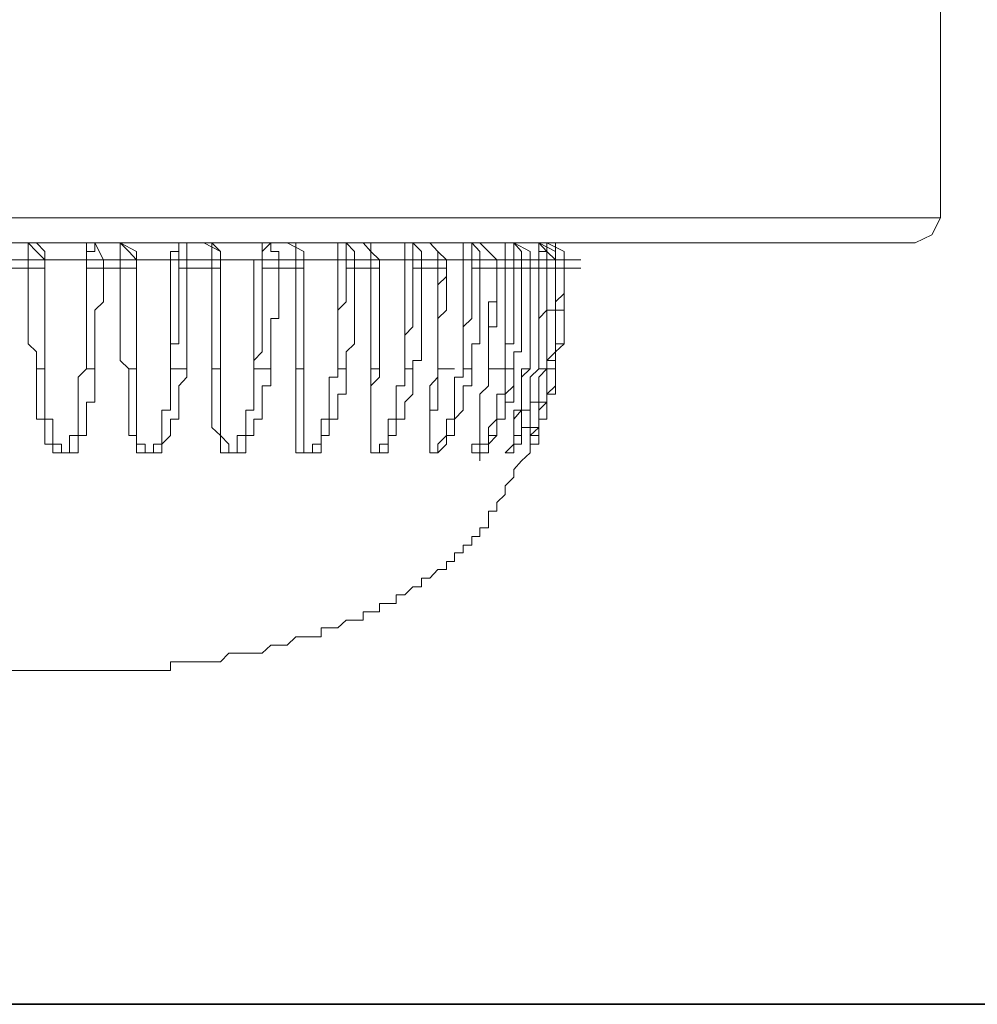
# Model space of a CAD drawing. Units: inches. Extents: x -1880 to 1531, y -1558 to 1026.
# Drawn here: x -282 to -264, y -1223 to -1204 of the extents above; entities that cross this region are included whole.
import ezdxf

# ---------------------------------------------------------------- set-up
doc = ezdxf.new("R2010")
doc.units = ezdxf.units.IN
doc.header["$MEASUREMENT"] = 0
doc.layers.add('图层 1', color=7, linetype='Continuous')

msp = doc.modelspace()

# ---------------------------------------------------------------- linework, layer by layer
at = {"layer": '图层 1', "color": 7, "lineweight": 9}
for points in [[(-264.728, -1208.21), (-264.728, -1086.891)], [(-298.772, -1208.21), (-264.728, -1208.21)], [(-265.202, -1208.677), (-264.889, -1208.53), (-264.728, -1208.21)], [(-265.202, -1208.677), (-298.311, -1208.677)], [(-281.827, -1208.677), (-281.827, -1208.998)], [(-281.513, -1208.998), (-281.673, -1208.837), (-281.827, -1208.677)], [(-281.513, -1208.998), (-281.513, -1208.837), (-281.673, -1208.677)], [(-280.732, -1208.998), (-280.732, -1208.837), (-280.732, -1208.677), (-280.578, -1208.677)], [(-280.732, -1208.998), (-280.732, -1208.837), (-280.578, -1208.837), (-280.578, -1208.677)], [(-280.418, -1208.998), (-280.578, -1208.677)], [(-280.104, -1208.998), (-280.104, -1208.677)], [(-279.797, -1208.998), (-279.944, -1208.837), (-280.104, -1208.677)], [(-279.797, -1208.998), (-279.797, -1208.837), (-280.104, -1208.677)], [(-279.163, -1208.998), (-279.163, -1208.837), (-279.003, -1208.837), (-279.003, -1208.677)], [(-279.003, -1208.998), (-279.003, -1208.837), (-279.003, -1208.677), (-278.856, -1208.677)], [(-278.856, -1208.998), (-278.856, -1208.837), (-278.856, -1208.677)], [(-278.388, -1208.998), (-278.388, -1208.837), (-278.388, -1208.677), (-278.535, -1208.677)], [(-278.222, -1208.998), (-278.222, -1208.837), (-278.535, -1208.677)], [(-278.222, -1208.998), (-278.222, -1208.837), (-278.388, -1208.677)], [(-277.601, -1208.998), (-277.44, -1208.998), (-277.44, -1208.837), (-277.44, -1208.677)], [(-277.44, -1208.998), (-277.44, -1208.837), (-277.28, -1208.677)], [(-277.127, -1208.998), (-277.127, -1208.837), (-277.28, -1208.837), (-277.28, -1208.677)], [(-276.813, -1208.998), (-276.813, -1208.837), (-276.813, -1208.677), (-276.973, -1208.677)], [(-276.659, -1208.998), (-276.659, -1208.837), (-276.973, -1208.677)], [(-276.659, -1208.998), (-276.659, -1208.837), (-276.973, -1208.677)], [(-276.025, -1208.677), (-276.025, -1208.998)], [(-275.871, -1208.677), (-275.871, -1208.998)], [(-275.711, -1208.998), (-275.711, -1208.837), (-275.871, -1208.677)], [(-275.404, -1208.998), (-275.404, -1208.837), (-275.404, -1208.677), (-275.551, -1208.677)], [(-275.244, -1208.998), (-275.404, -1208.837), (-275.551, -1208.677)], [(-275.244, -1208.998), (-275.404, -1208.837), (-275.551, -1208.677)], [(-274.77, -1208.677), (-274.77, -1208.998)], [(-274.616, -1208.677), (-274.616, -1208.998)], [(-274.456, -1208.998), (-274.456, -1208.837), (-274.616, -1208.677)], [(-274.149, -1208.998), (-274.149, -1208.837), (-274.302, -1208.677)], [(-273.989, -1208.998), (-274.149, -1208.837), (-274.302, -1208.677)], [(-273.675, -1208.998), (-273.675, -1208.677)], [(-273.515, -1208.998), (-273.515, -1208.677)], [(-273.361, -1208.998), (-273.361, -1208.837), (-273.515, -1208.677)], [(-273.047, -1208.998), (-273.201, -1208.837), (-273.361, -1208.677)], [(-273.047, -1208.998), (-273.201, -1208.837), (-273.361, -1208.677)], [(-272.887, -1208.998), (-272.887, -1208.837), (-272.887, -1208.677)], [(-272.727, -1208.998), (-272.727, -1208.837), (-272.727, -1208.677)], [(-272.58, -1208.998), (-272.58, -1208.837), (-272.727, -1208.677)], [(-272.42, -1208.998), (-272.42, -1208.837), (-272.727, -1208.677)], [(-272.42, -1208.998), (-272.42, -1208.837), (-272.727, -1208.677)], [(-272.259, -1208.998), (-272.259, -1208.837), (-272.259, -1208.677), (-272.42, -1208.677)], [(-272.106, -1208.998), (-272.106, -1208.837), (-272.259, -1208.837), (-272.259, -1208.677)], [(-271.946, -1208.998), (-272.106, -1208.837), (-272.259, -1208.677)], [(-271.946, -1208.998), (-271.946, -1208.837), (-272.259, -1208.677)], [(-271.946, -1208.998), (-271.946, -1208.837), (-272.259, -1208.677)], [(-271.946, -1208.998), (-271.946, -1208.837), (-271.946, -1208.677), (-272.106, -1208.677)], [(-271.785, -1208.998), (-271.785, -1208.837), (-272.106, -1208.677)], [(-271.785, -1208.998), (-271.785, -1208.837), (-272.106, -1208.677)], [(-272.106, -1208.837), (-272.106, -1208.677)], [(-281.827, -1208.998), (-282.301, -1208.998)], [(-281.827, -1209.151), (-281.827, -1208.998)], [(-281.513, -1208.998), (-281.827, -1208.998)], [(-281.513, -1211.041), (-281.513, -1210.88), (-281.513, -1210.567), (-281.513, -1210.253), (-281.513, -1210.093), (-281.513, -1209.939), (-281.513, -1209.785), (-281.513, -1209.625), (-281.513, -1209.465), (-281.513, -1209.311), (-281.513, -1208.998)], [(-280.732, -1208.998), (-281.513, -1208.998)], [(-281.513, -1208.998), (-281.513, -1209.151)], [(-281.513, -1208.998), (-281.206, -1208.998)], [(-280.732, -1208.998), (-280.732, -1209.465), (-280.732, -1209.785), (-280.732, -1210.093), (-280.732, -1210.567), (-280.732, -1211.041)], [(-280.732, -1209.151), (-280.732, -1208.998)], [(-280.418, -1208.998), (-280.732, -1208.998)], [(-280.732, -1208.998), (-280.418, -1208.998)], [(-280.418, -1208.998), (-280.418, -1209.151)], [(-280.104, -1208.998), (-280.418, -1208.998)], [(-280.104, -1209.151), (-280.104, -1208.998)], [(-279.797, -1208.998), (-280.104, -1208.998)], [(-279.797, -1211.041), (-279.797, -1210.88), (-279.797, -1210.72), (-279.797, -1210.567), (-279.797, -1210.406), (-279.797, -1210.253), (-279.797, -1210.093), (-279.797, -1209.939), (-279.797, -1209.785), (-279.797, -1209.625), (-279.797, -1209.465), (-279.797, -1209.311), (-279.797, -1208.998)], [(-279.163, -1208.998), (-279.797, -1208.998)], [(-279.797, -1208.998), (-279.797, -1209.151)], [(-279.797, -1208.998), (-279.477, -1208.998)], [(-279.163, -1208.998), (-279.163, -1209.311), (-279.163, -1209.465), (-279.163, -1209.625), (-279.163, -1209.785), (-279.163, -1209.939), (-279.163, -1210.093), (-279.163, -1210.253), (-279.163, -1210.406), (-279.163, -1210.567), (-279.163, -1210.88), (-279.163, -1211.041)], [(-279.003, -1208.998), (-279.163, -1208.998)], [(-279.003, -1209.151), (-279.003, -1208.998)], [(-278.856, -1208.998), (-279.003, -1208.998)], [(-278.856, -1208.998), (-278.856, -1209.151)], [(-278.388, -1208.998), (-278.856, -1208.998)], [(-278.388, -1209.151), (-278.388, -1208.998)], [(-278.222, -1208.998), (-278.388, -1208.998)], [(-278.222, -1208.998), (-278.222, -1209.151)], [(-278.222, -1211.041), (-278.222, -1210.88), (-278.222, -1210.72), (-278.222, -1210.567), (-278.222, -1210.406), (-278.222, -1210.253), (-278.222, -1210.093), (-278.222, -1209.939), (-278.222, -1209.785), (-278.222, -1209.625), (-278.222, -1209.465), (-278.222, -1209.311), (-278.222, -1209.151), (-278.222, -1208.998)], [(-277.601, -1208.998), (-278.222, -1208.998)], [(-278.222, -1208.998), (-277.914, -1208.998)], [(-277.601, -1208.998), (-277.601, -1209.311), (-277.601, -1209.465), (-277.601, -1209.625), (-277.601, -1209.785), (-277.601, -1209.939), (-277.601, -1210.093), (-277.601, -1210.253), (-277.601, -1210.406), (-277.601, -1210.567), (-277.601, -1210.72), (-277.601, -1210.88), (-277.601, -1211.041)], [(-277.44, -1208.998), (-277.601, -1208.998)], [(-277.44, -1209.151), (-277.44, -1208.998)], [(-277.127, -1208.998), (-277.44, -1208.998)], [(-277.127, -1208.998), (-277.127, -1209.151)], [(-276.813, -1208.998), (-277.127, -1208.998)], [(-276.813, -1209.151), (-276.813, -1208.998)], [(-276.659, -1208.998), (-276.813, -1208.998)], [(-276.659, -1208.998), (-276.659, -1209.151)], [(-276.659, -1211.041), (-276.659, -1210.88), (-276.659, -1210.72), (-276.659, -1210.567), (-276.659, -1210.406), (-276.659, -1210.253), (-276.659, -1210.093), (-276.659, -1209.939), (-276.659, -1209.785), (-276.659, -1209.625), (-276.659, -1209.465), (-276.659, -1209.311), (-276.659, -1209.151), (-276.659, -1208.998)], [(-276.025, -1208.998), (-276.659, -1208.998)], [(-276.659, -1208.998), (-276.339, -1208.998)], [(-276.025, -1208.998), (-276.025, -1209.151), (-276.025, -1209.311), (-276.025, -1209.465), (-276.025, -1209.625), (-276.025, -1209.785), (-276.025, -1209.939), (-276.025, -1210.093), (-276.025, -1210.253), (-276.025, -1210.406), (-276.025, -1210.567), (-276.025, -1210.72), (-276.025, -1210.88), (-276.025, -1211.041)], [(-275.871, -1208.998), (-276.025, -1208.998)], [(-275.871, -1209.151), (-275.871, -1208.998)], [(-275.711, -1208.998), (-275.871, -1208.998)], [(-275.711, -1208.998), (-275.711, -1209.151)], [(-275.404, -1208.998), (-275.711, -1208.998)], [(-275.404, -1209.151), (-275.404, -1208.998)], [(-275.244, -1208.998), (-275.404, -1208.998)], [(-275.244, -1208.998), (-275.244, -1209.151)], [(-275.244, -1208.998), (-274.93, -1208.998)], [(-274.77, -1208.998), (-275.244, -1208.998)], [(-275.244, -1211.041), (-275.244, -1210.88), (-275.244, -1210.72), (-275.244, -1210.567), (-275.244, -1210.406), (-275.244, -1210.253), (-275.244, -1210.093), (-275.244, -1209.939), (-275.244, -1209.785), (-275.244, -1209.625), (-275.244, -1209.465), (-275.244, -1209.311), (-275.244, -1209.151), (-275.244, -1208.998)], [(-274.77, -1208.998), (-274.77, -1209.151), (-274.77, -1209.311), (-274.77, -1209.465), (-274.77, -1209.625), (-274.77, -1209.785), (-274.77, -1209.939), (-274.77, -1210.093), (-274.77, -1210.253), (-274.77, -1210.406), (-274.77, -1210.567), (-274.77, -1210.72), (-274.77, -1210.88), (-274.77, -1211.041)], [(-274.616, -1208.998), (-274.77, -1208.998)], [(-274.616, -1209.151), (-274.616, -1208.998)], [(-274.456, -1208.998), (-274.616, -1208.998)], [(-274.456, -1208.998), (-274.456, -1209.151)], [(-274.149, -1208.998), (-274.456, -1208.998)], [(-274.149, -1209.151), (-274.149, -1208.998)], [(-273.989, -1208.998), (-274.149, -1208.998)], [(-273.989, -1209.151), (-273.989, -1208.998)], [(-273.675, -1208.998), (-273.989, -1208.998)], [(-273.675, -1208.998), (-273.675, -1209.151), (-273.675, -1209.311), (-273.675, -1209.465), (-273.675, -1209.625), (-273.675, -1209.785), (-273.675, -1209.939), (-273.675, -1210.093), (-273.675, -1210.253), (-273.675, -1210.406), (-273.675, -1210.567), (-273.675, -1210.72), (-273.675, -1210.88), (-273.675, -1211.041)], [(-273.515, -1208.998), (-273.675, -1208.998)], [(-273.515, -1209.151), (-273.515, -1208.998)], [(-273.361, -1208.998), (-273.515, -1208.998)], [(-273.361, -1208.998), (-273.361, -1209.151)], [(-273.047, -1208.998), (-273.361, -1208.998)], [(-273.047, -1209.151), (-273.047, -1208.998)], [(-273.047, -1209.151), (-273.047, -1208.998)], [(-273.047, -1208.998), (-272.727, -1208.998)], [(-272.887, -1208.998), (-273.047, -1208.998)], [(-272.887, -1208.998), (-272.887, -1209.151), (-272.887, -1209.311), (-272.887, -1209.465), (-272.887, -1209.625), (-272.887, -1209.785), (-272.887, -1209.939), (-272.887, -1210.093), (-272.887, -1210.253), (-272.887, -1210.406), (-272.887, -1210.567), (-272.887, -1210.72), (-272.887, -1210.88), (-272.887, -1211.041)], [(-272.727, -1208.998), (-272.887, -1208.998)], [(-272.727, -1209.151), (-272.727, -1208.998)], [(-272.58, -1208.998), (-272.727, -1208.998)], [(-272.58, -1208.998), (-272.58, -1209.151)], [(-272.42, -1208.998), (-272.58, -1208.998)], [(-272.42, -1209.151), (-272.42, -1208.998)], [(-272.42, -1209.151), (-272.42, -1208.998)], [(-272.42, -1208.998), (-272.106, -1208.998)], [(-272.259, -1208.998), (-272.42, -1208.998)], [(-272.259, -1208.998), (-272.259, -1209.151), (-272.259, -1209.311), (-272.259, -1209.465), (-272.259, -1209.625), (-272.259, -1209.785), (-272.259, -1209.939), (-272.259, -1210.093), (-272.259, -1210.253), (-272.259, -1210.406), (-272.259, -1210.567), (-272.259, -1210.72), (-272.259, -1210.88), (-272.259, -1211.041)], [(-272.106, -1208.998), (-272.259, -1208.998)], [(-272.106, -1209.151), (-272.106, -1208.998)], [(-271.946, -1208.998), (-272.106, -1208.998)], [(-271.946, -1208.998), (-271.946, -1209.151)], [(-271.946, -1208.998), (-271.632, -1208.998)], [(-271.946, -1209.151), (-271.946, -1208.998)], [(-271.946, -1209.151), (-271.946, -1208.998)], [(-271.785, -1208.998), (-271.946, -1208.998)], [(-271.946, -1209.151), (-271.946, -1208.998)], [(-271.946, -1208.998), (-271.632, -1208.998)], [(-271.946, -1208.998), (-271.632, -1208.998)], [(-271.785, -1208.998), (-271.785, -1209.151)], [(-271.785, -1208.998), (-271.472, -1208.998)], [(-271.785, -1209.151), (-271.785, -1208.998)], [(-282.301, -1209.151), (-281.827, -1209.151)], [(-281.673, -1211.041), (-281.673, -1210.88), (-281.673, -1210.72), (-281.827, -1210.567), (-281.827, -1210.406), (-281.827, -1210.253), (-281.827, -1210.093), (-281.827, -1209.939), (-281.827, -1209.785), (-281.827, -1209.625), (-281.827, -1209.465), (-281.827, -1209.311), (-281.827, -1209.151)], [(-281.827, -1209.151), (-281.513, -1209.151)], [(-281.513, -1209.151), (-281.513, -1209.311), (-281.513, -1209.465), (-281.513, -1209.625), (-281.513, -1209.785), (-281.513, -1209.939), (-281.513, -1210.093), (-281.513, -1210.253), (-281.513, -1210.406), (-281.513, -1210.567), (-281.513, -1210.72), (-281.513, -1210.88), (-281.513, -1211.041)], [(-280.732, -1211.041), (-280.732, -1210.88), (-280.732, -1210.72), (-280.732, -1210.567), (-280.732, -1210.406), (-280.732, -1210.253), (-280.732, -1210.093), (-280.732, -1209.939), (-280.732, -1209.785), (-280.732, -1209.625), (-280.732, -1209.465), (-280.732, -1209.311), (-280.732, -1209.151)], [(-280.418, -1209.151), (-280.732, -1209.151)], [(-280.418, -1209.151), (-280.418, -1209.311), (-280.418, -1209.465), (-280.418, -1209.625), (-280.418, -1209.785), (-280.578, -1209.939), (-280.578, -1210.093), (-280.578, -1210.253), (-280.578, -1210.406), (-280.578, -1210.567), (-280.578, -1210.72), (-280.578, -1210.88), (-280.578, -1211.041)], [(-280.418, -1209.151), (-280.104, -1209.151)], [(-279.944, -1211.041), (-280.104, -1210.88), (-280.104, -1210.72), (-280.104, -1210.567), (-280.104, -1210.406), (-280.104, -1210.253), (-280.104, -1210.093), (-280.104, -1209.939), (-280.104, -1209.785), (-280.104, -1209.625), (-280.104, -1209.465), (-280.104, -1209.311), (-280.104, -1209.151)], [(-280.104, -1209.151), (-279.797, -1209.151)], [(-279.797, -1209.151), (-279.797, -1209.311), (-279.797, -1209.465), (-279.797, -1209.625), (-279.797, -1209.785), (-279.797, -1209.939), (-279.797, -1210.093), (-279.797, -1210.253), (-279.797, -1210.406), (-279.797, -1210.567), (-279.797, -1210.72), (-279.797, -1210.88), (-279.797, -1211.041)], [(-279.163, -1211.041), (-279.163, -1210.88), (-279.163, -1210.72), (-279.163, -1210.567), (-279.003, -1210.567), (-279.003, -1210.406), (-279.003, -1210.253), (-279.003, -1210.093), (-279.003, -1209.939), (-279.003, -1209.785), (-279.003, -1209.625), (-279.003, -1209.465), (-279.003, -1209.311), (-279.003, -1209.151)], [(-278.856, -1209.151), (-279.003, -1209.151)], [(-278.856, -1209.151), (-278.856, -1209.311), (-278.856, -1209.465), (-278.856, -1209.625), (-278.856, -1209.785), (-278.856, -1209.939), (-278.856, -1210.093), (-278.856, -1210.253), (-278.856, -1210.406), (-278.856, -1210.567), (-278.856, -1210.72), (-278.856, -1210.88), (-278.856, -1211.041)], [(-278.856, -1209.151), (-278.388, -1209.151)], [(-278.388, -1211.041), (-278.388, -1210.88), (-278.388, -1210.567), (-278.388, -1210.406), (-278.388, -1210.093), (-278.388, -1209.939), (-278.388, -1209.785), (-278.388, -1209.625), (-278.388, -1209.465), (-278.388, -1209.151)], [(-278.388, -1209.151), (-278.222, -1209.151)], [(-278.222, -1209.151), (-278.222, -1209.465), (-278.222, -1209.625), (-278.222, -1209.785), (-278.222, -1209.939), (-278.222, -1210.093), (-278.222, -1210.253), (-278.222, -1210.406), (-278.222, -1210.567), (-278.222, -1210.88), (-278.222, -1211.041)], [(-277.601, -1211.041), (-277.601, -1210.88), (-277.44, -1210.72), (-277.44, -1210.567), (-277.44, -1210.406), (-277.44, -1210.253), (-277.44, -1210.093), (-277.44, -1209.939), (-277.44, -1209.785), (-277.44, -1209.625), (-277.44, -1209.465), (-277.44, -1209.311), (-277.44, -1209.151)], [(-277.127, -1209.151), (-277.44, -1209.151)], [(-277.127, -1209.151), (-277.127, -1209.311), (-277.127, -1209.465), (-277.127, -1209.625), (-277.127, -1209.785), (-277.127, -1209.939), (-277.127, -1210.093), (-277.28, -1210.093), (-277.28, -1210.253), (-277.28, -1210.406), (-277.28, -1210.567), (-277.28, -1210.72), (-277.28, -1210.88), (-277.28, -1211.041)], [(-277.127, -1209.151), (-276.813, -1209.151)], [(-276.813, -1211.041), (-276.813, -1210.88), (-276.813, -1210.567), (-276.813, -1210.406), (-276.813, -1210.253), (-276.813, -1210.093), (-276.813, -1209.939), (-276.813, -1209.785), (-276.813, -1209.625), (-276.813, -1209.465), (-276.813, -1209.311), (-276.813, -1209.151)], [(-276.813, -1209.151), (-276.659, -1209.151)], [(-276.659, -1209.151), (-276.659, -1209.311), (-276.659, -1209.465), (-276.659, -1209.625), (-276.659, -1209.785), (-276.659, -1209.939), (-276.659, -1210.093), (-276.659, -1210.253), (-276.659, -1210.406), (-276.659, -1210.567), (-276.659, -1210.88), (-276.659, -1211.041)], [(-276.025, -1211.041), (-276.025, -1210.88), (-276.025, -1210.72), (-276.025, -1210.567), (-276.025, -1210.406), (-276.025, -1210.253), (-276.025, -1210.093), (-276.025, -1209.939), (-275.871, -1209.785), (-275.871, -1209.625), (-275.871, -1209.465), (-275.871, -1209.311), (-275.871, -1209.151)], [(-275.711, -1209.151), (-275.711, -1209.311), (-275.711, -1209.465), (-275.711, -1209.625), (-275.711, -1209.785), (-275.711, -1209.939), (-275.711, -1210.093), (-275.711, -1210.253), (-275.711, -1210.406), (-275.711, -1210.567), (-275.871, -1210.72), (-275.871, -1210.88), (-275.871, -1211.041)], [(-275.711, -1209.151), (-275.871, -1209.151)], [(-275.711, -1209.151), (-275.404, -1209.151)], [(-275.404, -1211.041), (-275.404, -1210.88), (-275.404, -1210.72), (-275.404, -1210.567), (-275.404, -1210.406), (-275.404, -1210.253), (-275.404, -1210.093), (-275.404, -1209.939), (-275.404, -1209.785), (-275.404, -1209.625), (-275.404, -1209.465), (-275.404, -1209.311), (-275.404, -1209.151)], [(-275.404, -1209.151), (-275.244, -1209.151)], [(-275.244, -1209.151), (-275.244, -1209.311), (-275.244, -1209.465), (-275.244, -1209.625), (-275.244, -1209.785), (-275.244, -1209.939), (-275.244, -1210.093), (-275.244, -1210.253), (-275.244, -1210.406), (-275.244, -1210.567), (-275.244, -1210.72), (-275.244, -1210.88), (-275.244, -1211.041)], [(-274.77, -1211.041), (-274.77, -1210.88), (-274.77, -1210.72), (-274.77, -1210.567), (-274.77, -1210.406), (-274.616, -1210.253), (-274.616, -1210.093), (-274.616, -1209.939), (-274.616, -1209.785), (-274.616, -1209.625), (-274.616, -1209.465), (-274.616, -1209.311), (-274.616, -1209.151)], [(-274.456, -1209.151), (-274.456, -1209.311), (-274.456, -1209.465), (-274.456, -1209.625), (-274.456, -1209.785), (-274.456, -1209.939), (-274.456, -1210.093), (-274.456, -1210.253), (-274.456, -1210.406), (-274.456, -1210.567), (-274.456, -1210.72), (-274.456, -1210.88), (-274.616, -1210.88), (-274.616, -1211.041)], [(-274.456, -1209.151), (-274.616, -1209.151)], [(-274.456, -1209.151), (-274.149, -1209.151)], [(-274.149, -1211.041), (-274.149, -1210.88), (-274.149, -1210.72), (-274.149, -1210.567), (-274.149, -1210.406), (-274.149, -1210.253), (-274.149, -1210.093), (-274.149, -1209.939), (-274.149, -1209.785), (-274.149, -1209.625), (-274.149, -1209.465), (-274.149, -1209.311), (-274.149, -1209.151)], [(-273.989, -1209.151), (-273.989, -1209.311), (-273.989, -1209.465), (-273.989, -1209.625), (-273.989, -1209.785), (-273.989, -1209.939), (-274.149, -1210.093), (-274.149, -1210.253), (-274.149, -1210.406), (-274.149, -1210.567), (-274.149, -1210.72), (-274.149, -1210.88), (-274.149, -1211.041)], [(-274.149, -1211.041), (-274.149, -1210.88), (-274.149, -1210.72), (-274.149, -1210.567), (-274.149, -1210.406), (-274.149, -1210.253), (-274.149, -1210.093), (-274.149, -1209.939), (-274.149, -1209.785), (-274.149, -1209.625), (-274.149, -1209.465), (-273.989, -1209.311), (-273.989, -1209.151)], [(-274.149, -1209.151), (-273.989, -1209.151)], [(-273.675, -1211.041), (-273.675, -1210.88), (-273.675, -1210.72), (-273.675, -1210.567), (-273.675, -1210.406), (-273.675, -1210.253), (-273.515, -1210.093), (-273.515, -1209.939), (-273.515, -1209.785), (-273.515, -1209.625), (-273.515, -1209.465), (-273.515, -1209.311), (-273.515, -1209.151)], [(-273.361, -1209.151), (-273.361, -1209.311), (-273.361, -1209.465), (-273.361, -1209.625), (-273.361, -1209.785), (-273.361, -1209.939), (-273.361, -1210.093), (-273.361, -1210.253), (-273.361, -1210.406), (-273.361, -1210.567), (-273.515, -1210.567), (-273.515, -1210.72), (-273.515, -1210.88), (-273.515, -1211.041)], [(-273.361, -1209.151), (-273.515, -1209.151)], [(-273.361, -1209.151), (-273.047, -1209.151)], [(-273.201, -1211.041), (-273.201, -1210.88), (-273.201, -1210.72), (-273.201, -1210.567), (-273.201, -1210.406), (-273.201, -1210.253), (-273.201, -1210.093), (-273.201, -1209.939), (-273.201, -1209.785), (-273.047, -1209.785), (-273.047, -1209.625), (-273.047, -1209.465), (-273.047, -1209.311), (-273.047, -1209.151)], [(-273.047, -1209.151), (-273.047, -1209.311), (-273.047, -1209.465), (-273.047, -1209.625), (-273.047, -1209.785), (-273.047, -1209.939), (-273.047, -1210.093), (-273.047, -1210.253), (-273.201, -1210.253), (-273.201, -1210.406), (-273.201, -1210.567), (-273.201, -1210.72), (-273.201, -1210.88), (-273.201, -1211.041)], [(-273.047, -1209.151), (-272.727, -1209.151)], [(-272.887, -1211.041), (-272.887, -1210.88), (-272.887, -1210.72), (-272.887, -1210.567), (-272.727, -1210.567), (-272.727, -1210.406), (-272.727, -1210.253), (-272.727, -1210.093), (-272.727, -1209.939), (-272.727, -1209.785), (-272.727, -1209.625), (-272.727, -1209.465), (-272.727, -1209.311), (-272.727, -1209.151)], [(-272.58, -1209.151), (-272.58, -1209.311), (-272.58, -1209.465), (-272.58, -1209.625), (-272.58, -1209.785), (-272.58, -1209.939), (-272.58, -1210.093), (-272.58, -1210.253), (-272.58, -1210.406), (-272.58, -1210.567), (-272.58, -1210.72), (-272.727, -1210.72), (-272.727, -1210.88), (-272.727, -1211.041)], [(-272.58, -1209.151), (-272.727, -1209.151)], [(-272.58, -1209.151), (-272.42, -1209.151)], [(-272.58, -1211.041), (-272.42, -1211.041), (-272.42, -1210.88), (-272.42, -1210.72), (-272.42, -1210.567), (-272.42, -1210.406), (-272.42, -1210.253), (-272.42, -1210.093), (-272.42, -1209.939), (-272.42, -1209.785), (-272.42, -1209.625), (-272.42, -1209.465), (-272.42, -1209.311), (-272.42, -1209.151)], [(-272.42, -1209.151), (-272.106, -1209.151)], [(-272.259, -1211.041), (-272.259, -1210.88), (-272.259, -1210.72), (-272.259, -1210.567), (-272.259, -1210.406), (-272.259, -1210.253), (-272.259, -1210.093), (-272.106, -1209.939), (-272.106, -1209.785), (-272.106, -1209.625), (-272.106, -1209.465), (-272.106, -1209.311), (-272.106, -1209.151)], [(-271.946, -1209.151), (-271.946, -1209.311), (-271.946, -1209.465), (-271.946, -1209.625), (-271.946, -1209.785), (-271.946, -1209.939), (-272.106, -1209.939), (-272.106, -1210.093), (-272.106, -1210.253), (-272.106, -1210.406), (-272.106, -1210.567), (-272.106, -1210.72), (-272.106, -1210.88), (-272.106, -1211.041)], [(-272.106, -1211.041), (-272.106, -1210.88), (-271.946, -1210.72), (-271.946, -1210.567), (-271.946, -1210.406), (-271.946, -1210.253), (-271.946, -1210.093), (-271.946, -1209.939), (-271.946, -1209.785), (-271.946, -1209.625), (-271.946, -1209.465), (-271.946, -1209.311), (-271.946, -1209.151)], [(-271.946, -1209.151), (-272.106, -1209.151)], [(-272.106, -1211.041), (-272.106, -1210.88), (-271.946, -1210.88), (-271.946, -1210.72), (-271.946, -1210.567), (-271.946, -1210.406), (-271.946, -1210.253), (-271.946, -1210.093), (-271.946, -1209.939), (-271.946, -1209.785), (-271.946, -1209.625), (-271.946, -1209.465), (-271.946, -1209.311), (-271.946, -1209.151)], [(-271.946, -1209.151), (-271.632, -1209.151)], [(-271.785, -1209.151), (-271.785, -1209.311), (-271.785, -1209.465), (-271.785, -1209.625), (-271.785, -1209.785), (-271.785, -1209.939), (-271.785, -1210.093), (-271.785, -1210.253), (-271.785, -1210.406), (-271.785, -1210.567), (-271.946, -1210.567), (-271.946, -1210.72), (-271.946, -1210.88), (-271.946, -1211.041)], [(-271.946, -1211.041), (-271.946, -1210.88), (-271.946, -1210.72), (-271.785, -1210.567), (-271.785, -1210.406), (-271.785, -1210.253), (-271.785, -1210.093), (-271.785, -1209.939), (-271.785, -1209.785), (-271.785, -1209.625), (-271.785, -1209.465), (-271.785, -1209.311), (-271.785, -1209.151)], [(-271.785, -1209.151), (-271.785, -1209.311), (-271.785, -1209.465), (-271.785, -1209.625), (-271.785, -1209.785), (-271.785, -1209.939), (-271.946, -1209.939), (-271.946, -1210.093), (-271.946, -1210.253), (-271.946, -1210.406), (-271.946, -1210.567), (-271.946, -1210.72), (-271.946, -1210.88), (-271.946, -1211.041)], [(-271.946, -1209.151), (-271.632, -1209.151)], [(-271.785, -1209.151), (-271.946, -1209.151)], [(-271.785, -1209.151), (-271.785, -1209.311), (-271.785, -1209.465), (-271.785, -1209.625), (-271.946, -1209.785), (-271.946, -1209.939), (-271.946, -1210.093), (-271.946, -1210.253), (-271.946, -1210.406), (-271.946, -1210.567), (-271.946, -1210.72), (-271.946, -1210.88), (-271.946, -1211.041)], [(-271.785, -1209.151), (-271.472, -1209.151)], [(-273.201, -1211.041), (-273.201, -1209.785)], [(-273.361, -1212.763), (-273.361, -1212.61), (-273.201, -1212.61), (-273.201, -1212.449), (-273.047, -1212.289), (-273.047, -1212.136), (-273.047, -1211.982), (-272.887, -1211.982), (-272.887, -1211.815), (-272.887, -1211.662), (-272.727, -1211.662), (-272.727, -1211.515), (-272.727, -1211.354), (-272.727, -1211.194), (-272.727, -1211.041), (-272.727, -1210.88)], [(-272.42, -1212.61), (-272.42, -1212.449), (-272.259, -1212.449), (-272.259, -1212.289), (-272.259, -1212.136), (-272.259, -1211.982), (-272.106, -1211.982), (-272.106, -1211.815), (-272.106, -1211.662), (-272.106, -1211.515), (-271.946, -1211.515), (-271.946, -1211.354), (-271.946, -1211.194), (-271.946, -1211.041), (-271.946, -1210.88)], [(-272.42, -1212.61), (-272.42, -1212.449), (-272.42, -1212.289), (-272.259, -1212.136), (-272.259, -1211.982), (-272.259, -1211.815), (-272.259, -1211.662), (-272.106, -1211.662), (-272.106, -1211.515), (-272.106, -1211.354), (-272.106, -1211.194), (-272.106, -1211.041), (-272.106, -1210.88)], [(-280.578, -1211.041), (-280.578, -1211.194), (-280.578, -1211.354), (-280.578, -1211.515), (-280.578, -1211.662), (-280.732, -1211.662), (-280.732, -1211.815), (-280.732, -1211.982), (-280.732, -1212.136), (-280.732, -1212.289), (-280.892, -1212.289), (-280.892, -1212.449), (-280.892, -1212.61), (-281.052, -1212.61), (-281.206, -1212.61), (-281.366, -1212.61), (-281.366, -1212.449), (-281.513, -1212.449), (-281.513, -1212.289), (-281.513, -1212.136), (-281.513, -1211.982), (-281.673, -1211.982), (-281.673, -1211.815), (-281.673, -1211.662), (-281.673, -1211.515), (-281.673, -1211.354), (-281.673, -1211.194), (-281.673, -1211.041)], [(-281.673, -1211.041), (-281.513, -1211.041)], [(-281.513, -1211.041), (-281.513, -1211.194), (-281.513, -1211.354), (-281.513, -1211.515), (-281.513, -1211.662), (-281.513, -1211.815), (-281.513, -1211.982), (-281.366, -1211.982), (-281.366, -1212.136), (-281.366, -1212.289), (-281.366, -1212.449), (-281.206, -1212.449), (-281.206, -1212.61), (-281.052, -1212.61), (-281.052, -1212.449), (-281.052, -1212.289), (-280.892, -1212.289), (-280.892, -1212.136), (-280.892, -1211.982), (-280.892, -1211.815), (-280.892, -1211.662), (-280.892, -1211.515), (-280.892, -1211.354), (-280.892, -1211.194), (-280.732, -1211.041)], [(-280.732, -1211.041), (-280.578, -1211.041)], [(-278.856, -1211.041), (-278.856, -1211.194), (-279.003, -1211.354), (-279.003, -1211.515), (-279.003, -1211.662), (-279.003, -1211.815), (-279.003, -1211.982), (-279.163, -1211.982), (-279.163, -1212.136), (-279.163, -1212.289), (-279.323, -1212.449), (-279.323, -1212.61), (-279.477, -1212.61), (-279.637, -1212.61), (-279.797, -1212.61), (-279.797, -1212.449), (-279.797, -1212.289), (-279.944, -1212.289), (-279.944, -1212.136), (-279.944, -1211.982), (-279.944, -1211.815), (-279.944, -1211.662), (-279.944, -1211.515), (-279.944, -1211.354), (-279.944, -1211.194), (-279.944, -1211.041)], [(-279.944, -1211.041), (-279.797, -1211.041)], [(-279.797, -1211.041), (-279.797, -1211.194), (-279.797, -1211.354), (-279.797, -1211.515), (-279.797, -1211.662), (-279.797, -1211.815), (-279.797, -1211.982), (-279.797, -1212.136), (-279.797, -1212.289), (-279.797, -1212.449), (-279.637, -1212.449), (-279.637, -1212.61), (-279.477, -1212.61), (-279.477, -1212.449), (-279.323, -1212.449), (-279.323, -1212.289), (-279.323, -1212.136), (-279.323, -1211.982), (-279.323, -1211.815), (-279.163, -1211.815), (-279.163, -1211.662), (-279.163, -1211.515), (-279.163, -1211.354), (-279.163, -1211.194), (-279.163, -1211.041)], [(-279.163, -1211.041), (-278.856, -1211.041)], [(-277.28, -1211.041), (-277.28, -1211.194), (-277.28, -1211.354), (-277.44, -1211.354), (-277.44, -1211.515), (-277.44, -1211.662), (-277.44, -1211.815), (-277.44, -1211.982), (-277.601, -1211.982), (-277.601, -1212.136), (-277.601, -1212.289), (-277.748, -1212.289), (-277.748, -1212.449), (-277.748, -1212.61), (-277.914, -1212.61), (-278.068, -1212.61), (-278.222, -1212.61), (-278.222, -1212.449), (-278.222, -1212.289), (-278.388, -1212.136), (-278.388, -1211.982), (-278.388, -1211.815), (-278.388, -1211.662), (-278.388, -1211.515), (-278.388, -1211.354), (-278.388, -1211.194), (-278.388, -1211.041)], [(-278.388, -1211.041), (-278.222, -1211.041)], [(-278.222, -1211.041), (-278.222, -1211.194), (-278.222, -1211.354), (-278.222, -1211.515), (-278.222, -1211.662), (-278.222, -1211.815), (-278.222, -1211.982), (-278.222, -1212.136), (-278.222, -1212.289), (-278.068, -1212.449), (-278.068, -1212.61), (-277.914, -1212.61), (-277.914, -1212.449), (-277.914, -1212.289), (-277.748, -1212.289), (-277.748, -1212.136), (-277.748, -1211.982), (-277.748, -1211.815), (-277.601, -1211.815), (-277.601, -1211.662), (-277.601, -1211.515), (-277.601, -1211.354), (-277.601, -1211.194), (-277.601, -1211.041)], [(-277.601, -1211.041), (-277.28, -1211.041)], [(-275.871, -1211.041), (-275.871, -1211.194), (-275.871, -1211.354), (-275.871, -1211.515), (-276.025, -1211.515), (-276.025, -1211.662), (-276.025, -1211.815), (-276.025, -1211.982), (-276.185, -1211.982), (-276.185, -1212.136), (-276.185, -1212.289), (-276.339, -1212.289), (-276.339, -1212.449), (-276.339, -1212.61), (-276.499, -1212.61), (-276.659, -1212.61), (-276.813, -1212.61), (-276.813, -1212.449), (-276.813, -1212.289), (-276.813, -1212.136), (-276.813, -1211.982), (-276.813, -1211.815), (-276.813, -1211.662), (-276.813, -1211.515), (-276.813, -1211.354), (-276.813, -1211.194), (-276.813, -1211.041)], [(-276.813, -1211.041), (-276.659, -1211.041)], [(-276.659, -1211.041), (-276.659, -1211.194), (-276.659, -1211.354), (-276.659, -1211.515), (-276.659, -1211.662), (-276.659, -1211.815), (-276.659, -1211.982), (-276.659, -1212.136), (-276.659, -1212.289), (-276.659, -1212.449), (-276.659, -1212.61), (-276.499, -1212.61), (-276.499, -1212.449), (-276.339, -1212.449), (-276.339, -1212.289), (-276.339, -1212.136), (-276.339, -1211.982), (-276.185, -1211.982), (-276.185, -1211.815), (-276.185, -1211.662), (-276.185, -1211.515), (-276.185, -1211.354), (-276.185, -1211.194), (-276.025, -1211.194), (-276.025, -1211.041)], [(-276.025, -1211.041), (-275.871, -1211.041)], [(-274.616, -1211.041), (-274.616, -1211.194), (-274.616, -1211.354), (-274.616, -1211.515), (-274.77, -1211.662), (-274.77, -1211.815), (-274.77, -1211.982), (-274.93, -1211.982), (-274.93, -1212.136), (-274.93, -1212.289), (-275.084, -1212.289), (-275.084, -1212.449), (-275.084, -1212.61), (-275.244, -1212.61), (-275.404, -1212.61), (-275.404, -1212.449), (-275.404, -1212.289), (-275.404, -1212.136), (-275.404, -1211.982), (-275.404, -1211.815), (-275.404, -1211.662), (-275.404, -1211.515), (-275.404, -1211.354), (-275.404, -1211.194), (-275.404, -1211.041)], [(-275.404, -1211.041), (-275.244, -1211.041)], [(-275.244, -1211.041), (-275.244, -1211.194), (-275.404, -1211.354), (-275.404, -1211.515), (-275.404, -1211.662), (-275.404, -1211.815), (-275.404, -1211.982), (-275.404, -1212.136), (-275.404, -1212.289), (-275.404, -1212.449), (-275.404, -1212.61), (-275.244, -1212.61), (-275.244, -1212.449), (-275.084, -1212.449), (-275.084, -1212.289), (-275.084, -1212.136), (-275.084, -1211.982), (-274.93, -1211.982), (-274.93, -1211.815), (-274.93, -1211.662), (-274.93, -1211.515), (-274.93, -1211.354), (-274.77, -1211.354), (-274.77, -1211.194), (-274.77, -1211.041)], [(-274.77, -1211.041), (-274.616, -1211.041)], [(-273.515, -1211.041), (-273.515, -1211.194), (-273.515, -1211.354), (-273.675, -1211.354), (-273.675, -1211.515), (-273.675, -1211.662), (-273.675, -1211.815), (-273.835, -1211.982), (-273.835, -1212.136), (-273.835, -1212.289), (-273.989, -1212.289), (-273.989, -1212.449), (-274.149, -1212.61), (-274.302, -1212.61), (-274.302, -1212.449), (-274.302, -1212.289), (-274.302, -1212.136), (-274.302, -1211.982), (-274.302, -1211.815), (-274.302, -1211.662), (-274.302, -1211.515), (-274.302, -1211.354), (-274.149, -1211.194), (-274.149, -1211.041)], [(-274.149, -1211.662), (-274.149, -1211.815), (-274.302, -1211.815), (-274.302, -1211.982), (-274.302, -1212.136), (-274.302, -1212.289), (-274.302, -1212.449), (-274.302, -1212.61), (-274.149, -1212.61), (-274.149, -1212.449), (-273.989, -1212.289), (-273.989, -1212.136), (-273.989, -1211.982), (-273.835, -1211.982), (-273.835, -1211.815), (-273.835, -1211.662), (-273.835, -1211.515), (-273.835, -1211.354), (-273.835, -1211.194), (-273.675, -1211.194), (-273.675, -1211.041)], [(-274.149, -1211.041), (-273.835, -1211.041)], [(-274.149, -1211.041), (-274.149, -1211.662)], [(-273.675, -1211.041), (-273.515, -1211.041)], [(-272.727, -1211.041), (-272.727, -1211.194), (-272.727, -1211.354), (-272.887, -1211.515), (-272.887, -1211.662), (-272.887, -1211.815), (-272.887, -1211.982), (-273.047, -1211.982), (-273.047, -1212.136), (-273.047, -1212.289), (-273.201, -1212.289), (-273.201, -1212.449), (-273.201, -1212.61), (-273.361, -1212.61), (-273.515, -1212.61), (-273.515, -1212.449), (-273.361, -1212.449), (-273.361, -1212.289), (-273.361, -1212.136), (-273.361, -1211.982), (-273.361, -1211.815), (-273.361, -1211.662), (-273.361, -1211.515), (-273.201, -1211.354), (-273.201, -1211.194), (-273.201, -1211.041)], [(-273.201, -1211.041), (-272.887, -1211.041)], [(-272.106, -1211.041), (-272.259, -1211.194), (-272.259, -1211.354), (-272.259, -1211.515), (-272.259, -1211.662), (-272.42, -1211.662), (-272.42, -1211.815), (-272.42, -1211.982), (-272.42, -1212.136), (-272.58, -1212.136), (-272.58, -1212.289), (-272.58, -1212.449), (-272.727, -1212.449), (-272.727, -1212.61), (-272.887, -1212.61), (-272.727, -1212.449), (-272.727, -1212.289), (-272.727, -1212.136), (-272.727, -1211.982), (-272.727, -1211.815), (-272.58, -1211.815), (-272.58, -1211.662), (-272.58, -1211.515), (-272.58, -1211.354), (-272.58, -1211.194), (-272.58, -1211.041)], [(-272.887, -1211.041), (-272.727, -1211.041)], [(-272.727, -1212.449), (-272.727, -1212.289), (-272.727, -1212.136), (-272.727, -1211.982), (-272.58, -1211.815), (-272.58, -1211.662), (-272.58, -1211.515), (-272.58, -1211.354), (-272.58, -1211.194), (-272.42, -1211.041)], [(-272.42, -1212.61), (-272.42, -1212.449), (-272.42, -1212.289), (-272.259, -1212.289), (-272.259, -1212.136), (-272.259, -1211.982), (-272.259, -1211.815), (-272.106, -1211.662), (-272.106, -1211.515), (-272.106, -1211.354), (-272.106, -1211.194), (-272.106, -1211.041)], [(-272.106, -1211.041), (-272.259, -1211.041)], [(-271.946, -1211.041), (-272.106, -1211.041)], [(-274.149, -1211.354), (-274.149, -1211.662)], [(-272.259, -1212.289), (-272.259, -1212.136), (-272.259, -1211.982), (-272.106, -1211.982), (-272.106, -1211.815), (-272.106, -1211.662)], [(-282.147, -1216.689), (-281.987, -1216.689), (-281.827, -1216.689), (-281.673, -1216.689), (-281.513, -1216.689), (-281.206, -1216.689), (-281.052, -1216.689), (-280.892, -1216.689), (-280.732, -1216.689), (-280.578, -1216.689), (-280.418, -1216.689), (-280.258, -1216.689), (-280.104, -1216.689), (-279.944, -1216.689), (-279.797, -1216.689), (-279.637, -1216.689), (-279.477, -1216.689), (-279.323, -1216.689), (-279.163, -1216.689), (-279.163, -1216.529), (-279.003, -1216.529), (-278.856, -1216.529), (-278.689, -1216.529), (-278.535, -1216.529), (-278.388, -1216.529), (-278.222, -1216.529), (-278.068, -1216.368), (-277.914, -1216.368), (-277.748, -1216.368), (-277.601, -1216.368), (-277.44, -1216.368), (-277.28, -1216.215), (-277.127, -1216.215), (-276.973, -1216.215), (-276.813, -1216.061), (-276.659, -1216.061), (-276.499, -1216.061), (-276.339, -1216.061), (-276.339, -1215.894), (-276.185, -1215.894), (-276.025, -1215.894), (-275.871, -1215.748), (-275.711, -1215.748), (-275.551, -1215.748), (-275.551, -1215.594), (-275.404, -1215.594), (-275.244, -1215.594), (-275.244, -1215.434), (-275.084, -1215.434), (-274.93, -1215.434), (-274.93, -1215.274), (-274.77, -1215.274), (-274.616, -1215.12), (-274.456, -1215.12), (-274.456, -1214.96), (-274.302, -1214.96), (-274.149, -1214.8), (-273.989, -1214.8), (-273.989, -1214.646), (-273.835, -1214.646), (-273.835, -1214.486), (-273.675, -1214.486), (-273.675, -1214.339), (-273.515, -1214.339), (-273.515, -1214.179), (-273.361, -1214.179), (-273.361, -1214.018), (-273.201, -1214.018), (-273.201, -1213.865), (-273.201, -1213.705), (-273.047, -1213.705), (-273.047, -1213.544), (-272.887, -1213.391), (-272.887, -1213.231), (-272.727, -1213.07), (-272.727, -1212.923), (-272.58, -1212.763), (-272.42, -1212.61)], [(-272.42, -1212.61), (-272.42, -1212.449)]]:
    msp.add_lwpolyline(points, dxfattribs=at)
at = {"layer": '图层 1', "color": 7, "lineweight": 35}
msp.add_lwpolyline([(913.679, -1222.945), (-1646.809, -1222.945)], dxfattribs=at)
at = {"layer": '图层 1', "color": 7, "lineweight": 9}
for points, knots in [([(-273.361, -1212.136), (-273.361, -1212.136), (-273.361, -1212.289), (-273.361, -1212.289), (-273.361, -1212.289), (-273.361, -1212.449), (-273.361, -1212.449), (-273.361, -1212.449), (-273.361, -1212.61), (-273.361, -1212.61), (-273.361, -1212.61), (-273.361, -1212.449), (-273.361, -1212.449), (-273.361, -1212.449), (-273.201, -1212.449), (-273.201, -1212.449), (-273.201, -1212.449), (-273.201, -1212.289), (-273.201, -1212.289), (-273.201, -1212.289), (-273.201, -1212.136), (-273.201, -1212.136), (-273.201, -1212.136), (-273.047, -1211.982), (-273.047, -1211.982), (-273.047, -1211.982), (-273.047, -1211.815), (-273.047, -1211.815), (-273.047, -1211.815), (-273.047, -1211.662), (-273.047, -1211.662), (-273.047, -1211.662), (-273.047, -1211.515), (-273.047, -1211.515), (-273.047, -1211.515), (-272.887, -1211.515), (-272.887, -1211.515), (-272.887, -1211.515), (-272.887, -1211.354), (-272.887, -1211.354), (-272.887, -1211.354), (-272.887, -1211.194), (-272.887, -1211.194), (-272.887, -1211.194), (-272.887, -1211.041), (-272.887, -1211.041)], [0, 0, 0, 0, 1, 1, 1, 2, 2, 2, 3, 3, 3, 4, 4, 4, 5, 5, 5, 6, 6, 6, 7, 7, 7, 8, 8, 8, 9, 9, 9, 10, 10, 10, 11, 11, 11, 12, 12, 12, 13, 13, 13, 14, 14, 14, 15, 15, 15, 15]), ([(-272.727, -1212.449), (-272.727, -1212.449), (-272.727, -1212.61), (-272.727, -1212.61), (-272.727, -1212.61), (-272.727, -1212.449), (-272.727, -1212.449), (-272.727, -1212.449), (-272.727, -1212.289), (-272.727, -1212.289), (-272.727, -1212.289), (-272.58, -1212.289), (-272.58, -1212.289), (-272.58, -1212.289), (-272.58, -1212.136), (-272.58, -1212.136), (-272.58, -1212.136), (-272.58, -1211.982), (-272.58, -1211.982), (-272.58, -1211.982), (-272.58, -1211.815), (-272.58, -1211.815), (-272.58, -1211.815), (-272.42, -1211.815), (-272.42, -1211.815), (-272.42, -1211.815), (-272.42, -1211.662), (-272.42, -1211.662), (-272.42, -1211.662), (-272.42, -1211.515), (-272.42, -1211.515), (-272.42, -1211.515), (-272.42, -1211.354), (-272.42, -1211.354), (-272.42, -1211.354), (-272.42, -1211.194), (-272.42, -1211.194), (-272.42, -1211.194), (-272.259, -1211.041), (-272.259, -1211.041)], [0, 0, 0, 0, 1, 1, 1, 2, 2, 2, 3, 3, 3, 4, 4, 4, 5, 5, 5, 6, 6, 6, 7, 7, 7, 8, 8, 8, 9, 9, 9, 10, 10, 10, 11, 11, 11, 12, 12, 12, 13, 13, 13, 13]), ([(-271.946, -1211.041), (-271.946, -1211.041), (-271.946, -1211.194), (-271.946, -1211.194), (-271.946, -1211.194), (-271.946, -1211.354), (-271.946, -1211.354), (-271.946, -1211.354), (-272.106, -1211.515), (-272.106, -1211.515), (-272.106, -1211.515), (-272.106, -1211.662), (-272.106, -1211.662), (-272.106, -1211.662), (-272.106, -1211.815), (-272.106, -1211.815), (-272.106, -1211.815), (-272.106, -1211.982), (-272.106, -1211.982), (-272.106, -1211.982), (-272.259, -1211.982), (-272.259, -1211.982), (-272.259, -1211.982), (-272.259, -1212.136), (-272.259, -1212.136), (-272.259, -1212.136), (-272.259, -1212.289), (-272.259, -1212.289), (-272.259, -1212.289), (-272.259, -1212.449), (-272.259, -1212.449), (-272.259, -1212.449), (-272.42, -1212.449), (-272.42, -1212.449), (-272.42, -1212.449), (-272.42, -1212.61), (-272.42, -1212.61), (-272.42, -1212.61), (-272.42, -1212.449), (-272.42, -1212.449), (-272.42, -1212.449), (-272.42, -1212.289), (-272.42, -1212.289), (-272.42, -1212.289), (-272.42, -1212.136), (-272.42, -1212.136), (-272.42, -1212.136), (-272.259, -1212.136), (-272.259, -1212.136), (-272.259, -1212.136), (-272.259, -1211.982), (-272.259, -1211.982), (-272.259, -1211.982), (-272.259, -1211.815), (-272.259, -1211.815), (-272.259, -1211.815), (-272.259, -1211.662), (-272.259, -1211.662), (-272.259, -1211.662), (-272.106, -1211.662), (-272.106, -1211.662), (-272.106, -1211.662), (-272.106, -1211.515), (-272.106, -1211.515), (-272.106, -1211.515), (-272.106, -1211.354), (-272.106, -1211.354), (-272.106, -1211.354), (-272.106, -1211.194), (-272.106, -1211.194), (-272.106, -1211.194), (-272.106, -1211.041), (-272.106, -1211.041)], [0, 0, 0, 0, 1, 1, 1, 2, 2, 2, 3, 3, 3, 4, 4, 4, 5, 5, 5, 6, 6, 6, 7, 7, 7, 8, 8, 8, 9, 9, 9, 10, 10, 10, 11, 11, 11, 12, 12, 12, 13, 13, 13, 14, 14, 14, 15, 15, 15, 16, 16, 16, 17, 17, 17, 18, 18, 18, 19, 19, 19, 20, 20, 20, 21, 21, 21, 22, 22, 22, 23, 23, 23, 24, 24, 24, 24])]:
    msp.add_open_spline(points, degree=3, knots=knots, dxfattribs=at)

doc.saveas('drawing.dxf')
